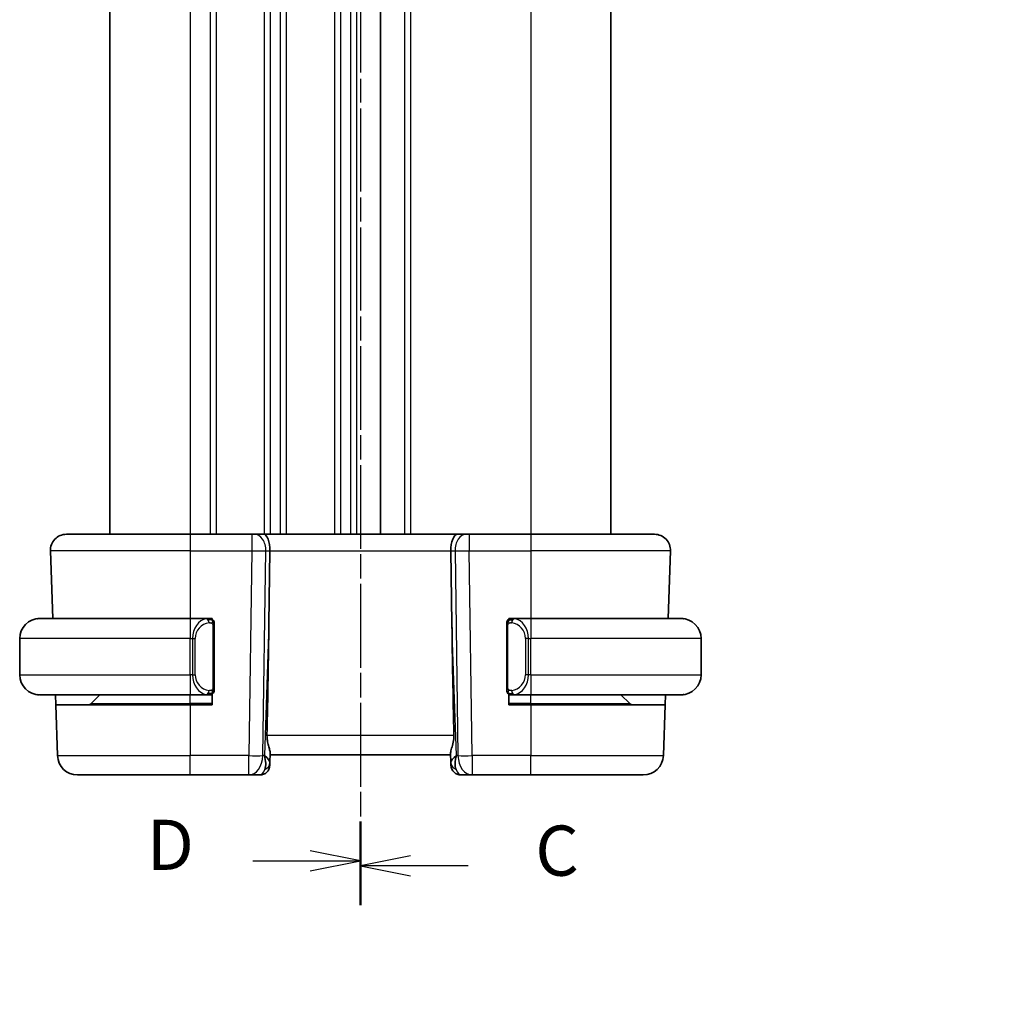
# Model space of a CAD drawing. Units: millimetres. Extents: x 14 to 2010, y 8 to 289.
# Drawn here: x 489 to 538, y 138 to 187 of the extents above; entities that cross this region are included whole.
import ezdxf

# ---------------------------------------------------------------- set-up
doc = ezdxf.new("R2010")
doc.units = ezdxf.units.MM
doc.linetypes.add('CHAIN', pattern=[0.3543, 0.2362, -0.0295, 0.0591, -0.0295])
doc.layers.get('Defpoints').update_dxf_attribs({"lineweight": 25})
for name, color, linetype, lineweight in [('Dimension (ISO)', 7, 'Continuous', 18), ('Section Line (ISO)', 7, 'CHAIN', 25), ('Visible (ISO)', 7, 'Continuous', 35), ('Visible Narrow (ISO)', 7, 'Continuous', 25)]:
    doc.layers.add(name, color=color, linetype=linetype, lineweight=lineweight)
doc.styles.add('Note Text (TK)', font='txt')
doc.dimstyles.new('Default - Method 1b (TK)', dxfattribs={"dimtxt": 2.5, "dimasz": 2.5, "dimexe": 1, "dimexo": 1.5, "dimgap": 1, "dimtad": 1, "dimtoh": 1, "dimrnd": 1e-08, "dimdsep": 46, "dimtxsty": 'Note Text (TK)', "dimcen": 0.09, "dimdle": 5, "dimclrd": 100, "dimclre": 100, "dimclrt": 7, "dimadec": 1, "dimazin": 1, "dimtfac": 1, "dimtmove": 0, "dimatfit": 3, "dimfxl": 1, "dimtolj": 1, "dimlwd": -1, "dimlwe": -1, "dimarcsym": 0})

# ---------------------------------------------------------------- blocks, each defined once
blk = doc.blocks.new('*D22')
at = {"layer": 'Defpoints', "color": 0}
for p in [(551.765, 119.316), (554.317, 115.609)]:
    blk.add_point(p, dxfattribs=at)
at = {"layer": 'Dimension (ISO)', "color": 100}
for p, q in [((503.14, 127.726), (545.976, 127.726)), ((545.976, 127.726), (550.348, 121.375)), ((552.951, 117.462), (553.131, 117.462)), ((553.041, 117.372), (553.041, 117.552))]:
    blk.add_line(p, q, dxfattribs=at)
blk.add_solid([(550.691, 121.611), (550.004, 121.139), (551.765, 119.316)], dxfattribs=at)
at = {"layer": 'Dimension (ISO)', "color": 7, "insert": (503.14, 132.336), "char_height": 2.5, "attachment_point": 4, "style": 'Note Text (TK)'}
blk.add_mtext('\\A1;4-∅4.5 六角穴付ボルト\\P4-M2.5 Countersunk hole', dxfattribs=at)

msp = doc.modelspace()

# ---------------------------------------------------------------- linework, layer by layer
at = {"layer": 'Section Line (ISO)', "linetype": 'CHAIN', "ltscale": 16.725657}
msp.add_line((506.3141, 241.7477), (506.3141, 143.0074), dxfattribs=at)
at = {"layer": 'Section Line (ISO)', "linetype": 'CHAIN', "ltscale": 16.751282}
msp.add_line((506.3141, 241.6505), (506.3141, 142.7559), dxfattribs=at)
at = {"layer": 'Section Line (ISO)', "linetype": 'Continuous', "lineweight": 50}
for p, q in [((506.3141, 146.9333), (506.3141, 143.0074)), ((506.3141, 146.6909), (506.3141, 142.7559))]:
    msp.add_line(p, q, dxfattribs=at)
at = {"layer": 'Section Line (ISO)', "linetype": 'Continuous'}
for p, q in [((506.3141, 144.9704), (503.8141, 145.4704)), ((500.9426, 144.9704), (503.8141, 144.9704)), ((503.8141, 144.9704), (506.3141, 144.9704)), ((503.8141, 144.4704), (506.3141, 144.9704)), ((508.8141, 145.2234), (506.3141, 144.7234)), ((508.8141, 144.7234), (506.3141, 144.7234)), ((506.3141, 144.7234), (508.8141, 144.2234)), ((511.6873, 144.7234), (508.8141, 144.7234))]:
    msp.add_line(p, q, dxfattribs=at)
at = {"layer": 'Visible (ISO)'}
for p, q in [((493.8141, 222.2557), (493.8141, 161.2557)), ((507.3141, 222.2557), (507.3141, 161.2557)), ((507.3149, 222.2557), (507.3149, 161.2557)), ((507.3149, 222.2557), (507.3149, 161.2557)), ((518.8149, 222.2557), (518.8149, 161.2557)), ((491.6425, 161.2557), (497.8141, 161.2557)), ((500.8882, 161.2557), (497.8141, 161.2557)), ((500.8882, 161.2557), (501.0295, 161.2557)), ((501.471, 161.2557), (501.0295, 161.2557)), ((511.1573, 161.2557), (501.471, 161.2557)), ((511.5987, 161.2557), (511.1573, 161.2557)), ((511.5987, 161.2557), (511.7401, 161.2557)), ((514.8141, 161.2557), (511.7401, 161.2557)), ((514.8141, 161.2557), (520.9857, 161.2557)), ((490.843, 160.4278), (490.9608, 157.0557)), ((501.7495, 156.7869), (501.8021, 160.4278)), ((510.8788, 156.7869), (510.8261, 160.4278)), ((521.7852, 160.4278), (521.6674, 157.0557)), ((490.3141, 157.0557), (497.8141, 157.0557)), ((498.7177, 157.0557), (497.8141, 157.0557)), ((498.8141, 157.0557), (498.9141, 157.0557)), ((498.9141, 157.0557), (498.9141, 157.0289)), ((513.7141, 157.0289), (513.7141, 157.0557)), ((513.7141, 157.0557), (513.8141, 157.0557)), ((514.8141, 157.0557), (513.9082, 157.0557)), ((514.8141, 157.0557), (522.3141, 157.0557)), ((499.0141, 153.6299), (499.0141, 156.6815)), ((513.6141, 156.6815), (513.6141, 153.6299)), ((489.3141, 154.2557), (489.3141, 156.0557)), ((523.3141, 154.2557), (523.3141, 156.0557)), ((498.9141, 153.2825), (498.9141, 152.7557)), ((513.7141, 152.7557), (513.7141, 153.2825)), ((497.8141, 153.2557), (490.3141, 153.2557)), ((491.1109, 152.7557), (491.0935, 153.2557)), ((492.8727, 152.8143), (493.3141, 153.2557)), ((497.8141, 153.2557), (498.7201, 153.2557)), ((498.9141, 153.2557), (498.8141, 153.2557)), ((513.8141, 153.2557), (513.7141, 153.2557)), ((513.9106, 153.2557), (514.8141, 153.2557)), ((522.3141, 153.2557), (514.8141, 153.2557)), ((519.7555, 152.8143), (519.3141, 153.2557)), ((521.5347, 153.2557), (521.5173, 152.7557)), ((491.1109, 152.7557), (491.1995, 150.2208)), ((491.1109, 152.7557), (497.8141, 152.7557)), ((498.9141, 152.7557), (497.8141, 152.7557)), ((514.8141, 152.7557), (513.7141, 152.7557)), ((514.8141, 152.7557), (521.5173, 152.7557)), ((521.5173, 152.7557), (521.4288, 150.2208)), ((501.8007, 149.8727), (501.8169, 150.3365)), ((510.8113, 150.3365), (510.8275, 149.8727)), ((501.8007, 149.8727), (501.796, 149.7383)), ((501.8141, 150.2557), (510.8141, 150.2557)), ((510.8322, 149.7383), (510.8275, 149.8727)), ((497.8141, 149.2557), (492.1989, 149.2557)), ((497.8141, 149.2557), (500.7405, 149.2557)), ((500.7405, 149.2557), (501.2963, 149.2557)), ((511.3319, 149.2557), (511.8877, 149.2557)), ((511.8877, 149.2557), (514.8141, 149.2557)), ((520.4294, 149.2557), (514.8141, 149.2557))]:
    msp.add_line(p, q, dxfattribs=at)
for centre, radius, start, end in [((491.6425, 160.4557), 0.8, 90, 182), ((520.9857, 160.4557), 0.8, 358, 90), ((490.3141, 156.0557), 1, 90, 180), ((498.8141, 156.8557), 0.2, 45, 90), ((498.8141, 156.8557), 0.2, 0, 45), ((513.8141, 156.8557), 0.2, 135, 180), ((513.8141, 156.8557), 0.2, 90, 135), ((522.3141, 156.0557), 1, 0, 90), ((490.3141, 154.2557), 1, 180, 270), ((522.3141, 154.2557), 1, 270, 0), ((498.8141, 153.4557), 0.2, 270, 315), ((498.8141, 153.4557), 0.2, 315, 0), ((513.8141, 153.4557), 0.2, 180, 225), ((513.8141, 153.4557), 0.2, 225, 270), ((492.7313, 152.9557), 0.2, 270, 315), ((519.897, 152.9557), 0.2, 225, 270), ((492.1989, 150.2557), 1, 182, 270), ((520.4294, 150.2557), 1, 270, 358), ((501.2963, 149.7557), 0.5, 270, 358), ((511.3319, 149.7557), 0.5, 182, 270)]:
    msp.add_arc(centre, radius, start, end, dxfattribs=at)
for centre, major_axis, ratio, start_param, end_param in [((501.471, 160.4557), (0, 0.8), 0.4142136, 4.6774824, 6.2831853), ((511.1573, 160.4557), (0, 0.8), 0.4142136, 0, 1.6057029), ((499.8343, 122.2163), (1.7085, 48.8902), 0.0204415, 5.3482026, 5.4985016), ((512.7939, 122.2163), (-1.7085, 48.8902), 0.0204415, 0.7846837, 0.9349827), ((500.8135, 150.2557), (0.9796, -0.4183), 0.2945397, 0.1132898, 0.8981833), ((500.8135, 150.2557), (0.5516, -0.9478), 0.5778316, 0.4266008, 1.2114944), ((511.8147, 150.2557), (0.9796, 0.4183), 0.2945397, 2.2434093, 3.0283029), ((511.8147, 150.2557), (-0.5516, -0.9478), 0.5778316, 5.0716909, 5.8565845)]:
    msp.add_ellipse(centre, major_axis=major_axis, ratio=ratio, start_param=start_param, end_param=end_param, dxfattribs=at)
for points, knots in [([(490.3141, 157.0557), (490.3128, 157.0557), (490.3106, 157.0557), (490.3078, 157.0557), (490.3017, 157.0556), (490.2925, 157.0555), (490.2818, 157.0552), (490.2739, 157.0549), (490.2651, 157.0545), (490.2561, 157.054), (490.2476, 157.0535), (490.239, 157.0529), (490.2308, 157.0522), (490.2219, 157.0515), (490.2133, 157.0506), (490.2059, 157.0498), (490.1937, 157.0485), (490.1845, 157.0473), (490.1812, 157.0468)], [0.00000014, 0.00000014, 0.00000014, 0.00000014, 0.09424462, 0.09424462, 0.09424462, 0.29608497, 0.29608497, 0.29608497, 0.44613462, 0.44613462, 0.44613462, 0.58843853, 0.58843853, 0.58843853, 0.74422937, 0.74422937, 0.74422937, 1, 1, 1, 1]), ([(498.7467, 157.0557), (498.7413, 157.0557), (498.7364, 157.0557), (498.732, 157.0557), (498.727, 157.0557), (498.7227, 157.0557), (498.7201, 157.0557)], [0.74172688, 0.74172688, 0.74172688, 0.74172688, 0.86054632, 0.86054632, 0.86054632, 1, 1, 1, 1]), ([(498.8141, 157.0557), (498.8137, 157.0557), (498.813, 157.0557), (498.8099, 157.0557), (498.8078, 157.0557), (498.8052, 157.0557), (498.8019, 157.0557), (498.799, 157.0557), (498.7956, 157.0557), (498.7917, 157.0557), (498.7879, 157.0557), (498.7835, 157.0557), (498.7787, 157.0557), (498.7738, 157.0557), (498.7685, 157.0557), (498.7633, 157.0557), (498.7576, 157.0557), (498.752, 157.0557), (498.7467, 157.0557)], [0, 0, 0, 0, 0.19035453, 0.19035453, 0.19035453, 0.31386322, 0.31386322, 0.31386322, 0.42140608, 0.42140608, 0.42140608, 0.52396797, 0.52396797, 0.52396797, 0.62813475, 0.62813475, 0.62813475, 0.74172688, 0.74172688, 0.74172688, 0.74172688]), ([(499.0141, 156.8094), (499.0141, 156.8153), (499.0141, 156.8207), (499.0141, 156.8257), (499.0141, 156.8306), (499.0141, 156.8349), (499.0141, 156.8386), (499.0141, 156.8423), (499.0141, 156.8454), (499.0141, 156.8478), (499.0141, 156.8502), (499.0141, 156.8519), (499.0141, 156.8531), (499.0141, 156.8534), (499.0141, 156.8536), (499.0141, 156.8538), (499.0141, 156.8546), (499.0141, 156.8551), (499.0141, 156.8554), (499.0141, 156.8557), (499.0141, 156.8557), (499.0141, 156.8557)], [0.5, 0.5, 0.5, 0.5, 0.58502424, 0.58502424, 0.58502424, 0.66947181, 0.66947181, 0.66947181, 0.75324782, 0.75324782, 0.75324782, 0.83626522, 0.83626522, 0.83626522, 0.85443497, 0.85443497, 0.85443497, 0.91835525, 0.91835525, 0.91835525, 1, 1, 1, 1]), ([(499.0141, 156.6815), (499.0141, 156.6872), (499.0141, 156.6931), (499.0141, 156.6991), (499.0141, 156.7051), (499.0141, 156.7113), (499.0141, 156.7177), (499.0141, 156.724), (499.0141, 156.7305), (499.0141, 156.7371), (499.0141, 156.7436), (499.0141, 156.7502), (499.0141, 156.7567), (499.0141, 156.7632), (499.0141, 156.7696), (499.0141, 156.7757), (499.0141, 156.7819), (499.0141, 156.7878), (499.0141, 156.7933), (499.0141, 156.7991), (499.0141, 156.8044), (499.0141, 156.8094)], [0, 0, 0, 0, 0.07187067, 0.07187067, 0.07187067, 0.14250295, 0.14250295, 0.14250295, 0.21256871, 0.21256871, 0.21256871, 0.28268769, 0.28268769, 0.28268769, 0.35348445, 0.35348445, 0.35348445, 0.42564648, 0.42564648, 0.42564648, 0.5, 0.5, 0.5, 0.5]), ([(513.6141, 156.8557), (513.6141, 156.8557), (513.6141, 156.8557), (513.6141, 156.8551), (513.6141, 156.8545), (513.6141, 156.8533), (513.6141, 156.8513), (513.6141, 156.8492), (513.6141, 156.8464), (513.6141, 156.8427), (513.6141, 156.8389), (513.6141, 156.8342), (513.6141, 156.8288), (513.6141, 156.8232), (513.6141, 156.8167), (513.6141, 156.8098)], [0, 0, 0, 0, 0.10026775, 0.10026775, 0.10026775, 0.19847065, 0.19847065, 0.19847065, 0.29651622, 0.29651622, 0.29651622, 0.39628078, 0.39628078, 0.39628078, 0.5, 0.5, 0.5, 0.5]), ([(513.6141, 156.8098), (513.6141, 156.7979), (513.6141, 156.784), (513.6141, 156.7693), (513.6141, 156.7548), (513.6141, 156.7397), (513.6141, 156.7246), (513.6141, 156.7228), (513.6141, 156.721), (513.6141, 156.7192), (513.6141, 156.7062), (513.6141, 156.6934), (513.6141, 156.6815)], [0.5, 0.5, 0.5, 0.5, 0.6699894, 0.6699894, 0.6699894, 0.83656608, 0.83656608, 0.83656608, 0.85622576, 0.85622576, 0.85622576, 1, 1, 1, 1]), ([(513.8815, 157.0557), (513.8753, 157.0557), (513.8685, 157.0557), (513.8617, 157.0557), (513.8555, 157.0557), (513.8493, 157.0557), (513.844, 157.0557), (513.8386, 157.0557), (513.834, 157.0557), (513.8302, 157.0557), (513.8259, 157.0557), (513.8225, 157.0557), (513.8198, 157.0557), (513.8156, 157.0557), (513.8147, 157.0557), (513.8141, 157.0557)], [0.25827312, 0.25827312, 0.25827312, 0.25827312, 0.39314391, 0.39314391, 0.39314391, 0.51690147, 0.51690147, 0.51690147, 0.64201572, 0.64201572, 0.64201572, 0.78266988, 0.78266988, 0.78266988, 1, 1, 1, 1]), ([(513.9082, 157.0557), (513.9067, 157.0557), (513.9047, 157.0557), (513.9023, 157.0557), (513.8969, 157.0557), (513.8897, 157.0557), (513.8815, 157.0557)], [0.00000016, 0.00000016, 0.00000016, 0.00000016, 0.07789573, 0.07789573, 0.07789573, 0.25827312, 0.25827312, 0.25827312, 0.25827312]), ([(522.447, 157.0468), (522.4429, 157.0474), (522.4294, 157.0492), (522.4124, 157.0509), (522.4016, 157.0519), (522.3894, 157.0529), (522.3772, 157.0537), (522.3646, 157.0545), (522.3519, 157.0551), (522.3412, 157.0553), (522.3412, 157.0553), (522.3412, 157.0553), (522.3412, 157.0553)], [0, 0, 0, 0, 0.32158276, 0.32158276, 0.32158276, 0.52551233, 0.52551233, 0.52551233, 0.73736223, 0.73736223, 0.73736223, 0.73790887, 0.73790887, 0.73790887, 0.73790887]), ([(499.0141, 153.5016), (499.0141, 153.5135), (499.0141, 153.5274), (499.0141, 153.5422), (499.0141, 153.5566), (499.0141, 153.5717), (499.0141, 153.5868), (499.0141, 153.5886), (499.0141, 153.5904), (499.0141, 153.5922), (499.0141, 153.6052), (499.0141, 153.618), (499.0141, 153.6299)], [0.5, 0.5, 0.5, 0.5, 0.6699894, 0.6699894, 0.6699894, 0.83656608, 0.83656608, 0.83656608, 0.85622576, 0.85622576, 0.85622576, 1, 1, 1, 1]), ([(499.0141, 153.4557), (499.0141, 153.4557), (499.0141, 153.4557), (499.0141, 153.4563), (499.0141, 153.4569), (499.0141, 153.4581), (499.0141, 153.4601), (499.0141, 153.4622), (499.0141, 153.465), (499.0141, 153.4687), (499.0141, 153.4725), (499.0141, 153.4772), (499.0141, 153.4826), (499.0141, 153.4883), (499.0141, 153.4947), (499.0141, 153.5016)], [0, 0, 0, 0, 0.10026775, 0.10026775, 0.10026775, 0.19847065, 0.19847065, 0.19847065, 0.29651622, 0.29651622, 0.29651622, 0.39628078, 0.39628078, 0.39628078, 0.5, 0.5, 0.5, 0.5]), ([(513.6141, 153.6299), (513.6141, 153.6242), (513.6141, 153.6183), (513.6141, 153.6123), (513.6141, 153.6063), (513.6141, 153.6001), (513.6141, 153.5937), (513.6141, 153.5874), (513.6141, 153.5809), (513.6141, 153.5743), (513.6141, 153.5678), (513.6141, 153.5612), (513.6141, 153.5547), (513.6141, 153.5482), (513.6141, 153.5418), (513.6141, 153.5357), (513.6141, 153.5295), (513.6141, 153.5236), (513.6141, 153.5181), (513.6141, 153.5123), (513.6141, 153.507), (513.6141, 153.502)], [0, 0, 0, 0, 0.07187067, 0.07187067, 0.07187067, 0.14250295, 0.14250295, 0.14250295, 0.21256871, 0.21256871, 0.21256871, 0.28268769, 0.28268769, 0.28268769, 0.35348445, 0.35348445, 0.35348445, 0.42564648, 0.42564648, 0.42564648, 0.5, 0.5, 0.5, 0.5]), ([(513.6141, 153.502), (513.6141, 153.4961), (513.6141, 153.4907), (513.6141, 153.4857), (513.6141, 153.4809), (513.6141, 153.4765), (513.6141, 153.4728), (513.6141, 153.4691), (513.6141, 153.466), (513.6141, 153.4636), (513.6141, 153.4612), (513.6141, 153.4595), (513.6141, 153.4583), (513.6141, 153.458), (513.6141, 153.4578), (513.6141, 153.4576), (513.6141, 153.4568), (513.6141, 153.4563), (513.6141, 153.456), (513.6141, 153.4557), (513.6141, 153.4557), (513.6141, 153.4557)], [0.5, 0.5, 0.5, 0.5, 0.58502424, 0.58502424, 0.58502424, 0.66947181, 0.66947181, 0.66947181, 0.75324782, 0.75324782, 0.75324782, 0.83626522, 0.83626522, 0.83626522, 0.85443497, 0.85443497, 0.85443497, 0.91835525, 0.91835525, 0.91835525, 1, 1, 1, 1]), ([(490.1812, 153.2646), (490.1854, 153.264), (490.1988, 153.2622), (490.2158, 153.2605), (490.2266, 153.2595), (490.2388, 153.2585), (490.251, 153.2577), (490.2637, 153.2569), (490.2763, 153.2563), (490.287, 153.2561), (490.287, 153.2561), (490.287, 153.2561), (490.2871, 153.2561)], [0, 0, 0, 0, 0.32158276, 0.32158276, 0.32158276, 0.52551233, 0.52551233, 0.52551233, 0.73736223, 0.73736223, 0.73736223, 0.73790887, 0.73790887, 0.73790887, 0.73790887]), ([(498.7201, 153.2557), (498.7216, 153.2557), (498.7236, 153.2557), (498.7259, 153.2557), (498.7314, 153.2557), (498.7385, 153.2557), (498.7467, 153.2557)], [0.00000016, 0.00000016, 0.00000016, 0.00000016, 0.07789573, 0.07789573, 0.07789573, 0.25827312, 0.25827312, 0.25827312, 0.25827312]), ([(498.7467, 153.2557), (498.7529, 153.2557), (498.7597, 153.2557), (498.7665, 153.2557), (498.7727, 153.2557), (498.7789, 153.2557), (498.7842, 153.2557), (498.7897, 153.2557), (498.7942, 153.2557), (498.7981, 153.2557), (498.8024, 153.2557), (498.8057, 153.2557), (498.8084, 153.2557), (498.8126, 153.2557), (498.8135, 153.2557), (498.8141, 153.2557)], [0.25827312, 0.25827312, 0.25827312, 0.25827312, 0.39314391, 0.39314391, 0.39314391, 0.51690147, 0.51690147, 0.51690147, 0.64201572, 0.64201572, 0.64201572, 0.78266988, 0.78266988, 0.78266988, 1, 1, 1, 1]), ([(513.8141, 153.2557), (513.8145, 153.2557), (513.8152, 153.2557), (513.8184, 153.2557), (513.8204, 153.2557), (513.8231, 153.2557), (513.8264, 153.2557), (513.8292, 153.2557), (513.8326, 153.2557), (513.8366, 153.2557), (513.8404, 153.2557), (513.8447, 153.2557), (513.8495, 153.2557), (513.8544, 153.2557), (513.8597, 153.2557), (513.8649, 153.2557), (513.8707, 153.2557), (513.8763, 153.2557), (513.8815, 153.2557)], [0, 0, 0, 0, 0.19035453, 0.19035453, 0.19035453, 0.31386322, 0.31386322, 0.31386322, 0.42140608, 0.42140608, 0.42140608, 0.52396797, 0.52396797, 0.52396797, 0.62813475, 0.62813475, 0.62813475, 0.74172688, 0.74172688, 0.74172688, 0.74172688]), ([(513.8815, 153.2557), (513.8869, 153.2557), (513.8918, 153.2557), (513.8962, 153.2557), (513.9013, 153.2557), (513.9055, 153.2557), (513.9082, 153.2557)], [0.74172688, 0.74172688, 0.74172688, 0.74172688, 0.86054632, 0.86054632, 0.86054632, 1, 1, 1, 1]), ([(522.3141, 153.2557), (522.3154, 153.2557), (522.3176, 153.2557), (522.3205, 153.2557), (522.3266, 153.2558), (522.3357, 153.2559), (522.3464, 153.2562), (522.3543, 153.2565), (522.3632, 153.2569), (522.3721, 153.2574), (522.3806, 153.2579), (522.3892, 153.2585), (522.3974, 153.2592), (522.4064, 153.2599), (522.4149, 153.2608), (522.4223, 153.2616), (522.4345, 153.2629), (522.4437, 153.2641), (522.447, 153.2646)], [0.00000014, 0.00000014, 0.00000014, 0.00000014, 0.09424462, 0.09424462, 0.09424462, 0.29608497, 0.29608497, 0.29608497, 0.44613462, 0.44613462, 0.44613462, 0.58843853, 0.58843853, 0.58843853, 0.74422937, 0.74422937, 0.74422937, 1, 1, 1, 1]), ([(501.8169, 150.3365), (501.8171, 150.343), (501.8171, 150.3497), (501.8146, 150.3956), (501.8028, 150.4486), (501.768, 150.5745), (501.7456, 150.6475), (501.7057, 150.7933), (501.6848, 150.8786), (501.6579, 151.0515), (501.6515, 151.1386), (501.653, 151.2208)], [-0.37663004, -0.37663004, -0.37663004, -0.37663004, -0.37183935, -0.37183935, -0.34515915, -0.34515915, -0.31847895, -0.31847895, -0.29202411, -0.29202411, -0.26760318, -0.26760318, -0.26760318, -0.26760318]), ([(510.8113, 150.3365), (510.811, 150.3465), (510.8114, 150.357), (510.8173, 150.4209), (510.8402, 150.504), (510.8891, 150.6718), (510.9203, 150.7757), (510.9647, 150.9954), (510.9772, 151.1105), (510.9752, 151.2208)], [0.41759708, 0.41759708, 0.41759708, 0.41759708, 0.42488566, 0.42488566, 0.45917691, 0.45917691, 0.49414897, 0.49414897, 0.52708201, 0.52708201, 0.52708201, 0.52708201])]:
    msp.add_open_spline(points, degree=3, knots=knots, dxfattribs=at)
at = {"layer": 'Visible Narrow (ISO)'}
for p, q in [((497.8141, 222.2557), (497.8141, 161.2557)), ((498.8141, 222.2557), (498.8141, 161.2557)), ((499.1141, 222.2557), (499.1141, 161.2557)), ((501.5141, 222.2557), (501.5141, 161.2557)), ((501.8141, 222.2557), (501.8141, 161.2557)), ((502.3141, 222.2557), (502.3141, 161.2557)), ((502.6141, 222.2557), (502.6141, 161.2557)), ((505.0141, 222.2557), (505.0141, 161.2557)), ((505.3141, 222.2557), (505.3141, 161.2557)), ((505.8141, 222.2557), (505.8141, 161.2557)), ((506.1141, 222.2557), (506.1141, 161.2557)), ((508.5149, 222.2557), (508.5149, 161.2557)), ((508.8149, 222.2557), (508.8149, 161.2557)), ((514.8149, 222.2557), (514.8149, 161.2557)), ((497.8141, 161.2557), (497.8141, 160.4278)), ((500.8882, 161.2557), (500.8882, 160.4278)), ((511.7401, 161.2557), (511.7401, 160.4278)), ((514.8141, 161.2557), (514.8141, 160.4278)), ((497.8141, 160.4278), (490.843, 160.4278)), ((497.8141, 160.4278), (500.8882, 160.4278)), ((497.8141, 160.4278), (497.8141, 157.0557)), ((500.8882, 160.4278), (500.7405, 150.2208)), ((501.4472, 150.2208), (501.5949, 160.4278)), ((501.5949, 160.4278), (501.8021, 160.4278)), ((501.8021, 160.4278), (510.8261, 160.4278)), ((510.8261, 160.4278), (511.0334, 160.4278)), ((511.0334, 160.4278), (511.181, 150.2208)), ((511.7401, 160.4278), (514.8141, 160.4278)), ((511.8877, 150.2208), (511.7401, 160.4278)), ((521.7852, 160.4278), (514.8141, 160.4278)), ((514.8141, 160.4278), (514.8141, 157.0557)), ((497.8141, 157.0557), (497.8141, 156.0557)), ((501.7495, 156.7869), (501.5202, 150.2208)), ((511.108, 150.2208), (510.8788, 156.7869)), ((514.8141, 157.0557), (514.8141, 156.0557)), ((498.9555, 156.6815), (498.9989, 156.6815)), ((498.9555, 156.6815), (498.9555, 153.6299)), ((498.9989, 156.6815), (499.0141, 156.6815)), ((513.6141, 156.6815), (513.6293, 156.6815)), ((513.6293, 156.6815), (513.6727, 156.6815)), ((513.6727, 153.6299), (513.6727, 156.6815)), ((497.8141, 156.0557), (489.3141, 156.0557)), ((497.8141, 156.0557), (497.9313, 156.0557)), ((497.8141, 154.2557), (497.8141, 156.0557)), ((497.9313, 156.0557), (498.0727, 156.0557)), ((497.9313, 156.0557), (497.9313, 154.2557)), ((498.0727, 154.2557), (498.0727, 156.0557)), ((514.697, 156.0557), (514.5555, 156.0557)), ((514.5555, 156.0557), (514.5555, 154.2557)), ((514.697, 154.2557), (514.697, 156.0557)), ((514.697, 156.0557), (514.8141, 156.0557)), ((514.8141, 154.2557), (514.8141, 156.0557)), ((523.3141, 156.0557), (514.8141, 156.0557)), ((489.3141, 154.2557), (497.8141, 154.2557)), ((497.9313, 154.2557), (497.8141, 154.2557)), ((497.8141, 154.2557), (497.8141, 153.2557)), ((497.9313, 154.2557), (498.0727, 154.2557)), ((514.697, 154.2557), (514.5555, 154.2557)), ((514.8141, 154.2557), (514.697, 154.2557)), ((514.8141, 154.2557), (514.8141, 153.2557)), ((514.8141, 154.2557), (523.3141, 154.2557)), ((498.9989, 153.6299), (498.9555, 153.6299)), ((499.0141, 153.6299), (498.9989, 153.6299)), ((513.6293, 153.6299), (513.6141, 153.6299)), ((513.6727, 153.6299), (513.6293, 153.6299)), ((492.8727, 152.8143), (497.8141, 152.8143)), ((497.8141, 152.8143), (497.8141, 153.2557)), ((498.9141, 152.8143), (497.8141, 152.8143)), ((497.8141, 152.8143), (497.8141, 152.7557)), ((514.8141, 152.8143), (513.7141, 152.8143)), ((514.8141, 152.8143), (514.8141, 153.2557)), ((514.8141, 152.8143), (514.8141, 152.7557)), ((514.8141, 152.8143), (519.7555, 152.8143)), ((497.8141, 152.7557), (497.8141, 150.2208)), ((514.8141, 152.7557), (514.8141, 150.2208)), ((510.9752, 151.2208), (501.653, 151.2208)), ((491.1995, 150.2208), (497.8141, 150.2208)), ((497.8141, 149.2557), (497.8141, 150.2208)), ((500.7405, 150.2208), (497.8141, 150.2208)), ((500.7405, 149.2557), (500.7405, 150.2208)), ((501.5202, 150.2208), (501.4472, 150.2208)), ((511.181, 150.2208), (511.108, 150.2208)), ((514.8141, 150.2208), (511.8877, 150.2208)), ((511.8877, 150.2208), (511.8877, 149.2557)), ((514.8141, 149.2557), (514.8141, 150.2208)), ((514.8141, 150.2208), (521.4288, 150.2208))]:
    msp.add_line(p, q, dxfattribs=at)
for centre, start, end in [((498.8727, 156.0557), 97.63538, 180), ((513.7555, 156.0557), 0, 82.36462), ((498.8727, 154.2557), 180, 262.36462), ((513.7555, 154.2557), 277.63538, 0)]:
    msp.add_arc(centre, 0.8, start, end, dxfattribs=at)
for centre, major_axis, ratio, start_param, end_param in [((501.0295, 160.4557), (0, 0.8), 0.7071068, 4.6774824, 6.2831853), ((511.5987, 160.4557), (0, 0.8), 0.7071068, 0, 1.6057029), ((500.8881, 160.4557), (0.9999, -0.0116), 0.0279164, 4.7128129, 5.4977064), ((511.7402, 160.4557), (0.9999, 0.0116), 0.0279164, 3.9270715, 4.711965), ((498.7313, 156.0557), (0, -1), 0.8, 3.2748552, 4.712389), ((498.625, 156.8486), (-0.0266, 0.1982), 0.7039511, 5.3566507, 6.0950034), ((498.625, 156.8486), (-0.0266, 0.1982), 0.7039511, 4.618298, 5.3566507), ((514.0033, 156.8486), (-0.0266, -0.1982), 0.7039511, 4.0681273, 4.8064799), ((514.0033, 156.8486), (0.0266, 0.1982), 0.7039511, 0.1881819, 0.9265346), ((513.897, 156.0557), (0, 1), 0.8, 4.712389, 6.1499228), ((498.7313, 154.2557), (0, -1), 0.8, 4.712389, 6.1499228), ((513.897, 154.2557), (0, 1), 0.8, 3.2748552, 4.712389), ((498.625, 153.4628), (-0.0266, -0.1982), 0.7039511, 0.1881819, 0.9265346), ((498.625, 153.4628), (0.0266, 0.1982), 0.7039511, 4.0681273, 4.8064799), ((514.0033, 153.4628), (0.0266, -0.1982), 0.7039511, 4.618298, 5.3566507), ((514.0033, 153.4628), (0.0266, -0.1982), 0.7039511, 5.3566507, 6.0950034), ((500.7405, 150.2557), (-0.9999, 0.0145), 0.0348959, 1.5713011, 2.3561946), ((500.7405, 150.2557), (0, -1), 0.7071068, 0, 1.5358897), ((501.301, 149.8902), (0.4997, -0.0174), 0.8284489, 5.2449304, 6.2831853), ((511.3272, 149.8902), (-0.4997, -0.0174), 0.8284489, 0, 1.0382549), ((511.8877, 150.2557), (-0.9999, -0.0145), 0.0348959, 0.785398, 1.5702916), ((511.8877, 150.2557), (0, -1), 0.7071068, 4.7472956, 6.2831853), ((501.3138, 150.2557), (-0.02, -1), 0.3534303, 0.0070521, 0.7580483), ((501.2963, 149.7557), (0.4997, -0.0174), 0.0308459, 5.9314607, 5.9384089), ((511.3319, 149.7557), (-0.4997, -0.0174), 0.0308459, 0.3447764, 0.3517246), ((511.3144, 150.2557), (-0.02, 1), 0.3534303, 2.3835443, 3.1345405)]:
    msp.add_ellipse(centre, major_axis=major_axis, ratio=ratio, start_param=start_param, end_param=end_param, dxfattribs=at)
for points, knots in [([(498.7201, 157.0557), (498.7193, 157.0557), (498.7179, 157.0557), (498.7161, 157.0557), (498.7121, 157.0556), (498.706, 157.0555), (498.6986, 157.0552), (498.6932, 157.0549), (498.6872, 157.0545), (498.6809, 157.054), (498.6749, 157.0535), (498.6687, 157.0529), (498.6626, 157.0522), (498.656, 157.0515), (498.6496, 157.0506), (498.6439, 157.0498), (498.6347, 157.0485), (498.6276, 157.0473), (498.625, 157.0468)], [0.00000014, 0.00000014, 0.00000014, 0.00000014, 0.09424462, 0.09424462, 0.09424462, 0.29608497, 0.29608497, 0.29608497, 0.44613462, 0.44613462, 0.44613462, 0.58843853, 0.58843853, 0.58843853, 0.74422937, 0.74422937, 0.74422937, 1, 1, 1, 1]), ([(498.7664, 156.8486), (498.772, 156.8494), (498.7777, 156.8501), (498.7837, 156.8506), (498.7896, 156.8512), (498.7959, 156.8514), (498.8024, 156.8514), (498.809, 156.8513), (498.8158, 156.8509), (498.8228, 156.8501), (498.8298, 156.8493), (498.8369, 156.8481), (498.844, 156.8465), (498.851, 156.8448), (498.858, 156.8428), (498.8647, 156.8403), (498.8715, 156.8378), (498.8779, 156.8348), (498.8841, 156.8314), (498.8904, 156.828), (498.8963, 156.8241), (498.902, 156.8198)], [0, 0, 0, 0, 0.071275, 0.071275, 0.071275, 0.14246065, 0.14246065, 0.14246065, 0.21364074, 0.21364074, 0.21364074, 0.28489899, 0.28489899, 0.28489899, 0.35632005, 0.35632005, 0.35632005, 0.42799051, 0.42799051, 0.42799051, 0.5, 0.5, 0.5, 0.5]), ([(498.902, 156.8198), (498.9076, 156.8155), (498.913, 156.8106), (498.918, 156.8053), (498.923, 156.8001), (498.9276, 156.7944), (498.9317, 156.7883), (498.9357, 156.7823), (498.9393, 156.776), (498.9423, 156.7694), (498.9453, 156.7628), (498.9477, 156.756), (498.9495, 156.7492), (498.9512, 156.7429), (498.9524, 156.7366), (498.9533, 156.73), (498.9544, 156.7222), (498.955, 156.7135), (498.9553, 156.705), (498.9556, 156.6972), (498.9555, 156.6895), (498.9555, 156.6815)], [0.5, 0.5, 0.5, 0.5, 0.57172447, 0.57172447, 0.57172447, 0.6426242, 0.6426242, 0.6426242, 0.71336021, 0.71336021, 0.71336021, 0.78457822, 0.78457822, 0.78457822, 0.85049403, 0.85049403, 0.85049403, 0.92879556, 0.92879556, 0.92879556, 1, 1, 1, 1]), ([(513.6727, 156.6815), (513.6727, 156.6995), (513.6728, 156.7182), (513.6757, 156.7355), (513.6785, 156.7526), (513.6841, 156.7684), (513.6924, 156.7824), (513.7013, 156.7974), (513.7132, 156.8102), (513.7258, 156.8198)], [0, 0, 0, 0, 0.16464555, 0.16464555, 0.16464555, 0.3268563, 0.3268563, 0.3268563, 0.5, 0.5, 0.5, 0.5]), ([(513.7258, 156.8198), (513.7337, 156.8258), (513.7424, 156.8311), (513.7517, 156.8355), (513.7608, 156.8397), (513.7705, 156.8432), (513.7807, 156.8458), (513.7902, 156.8483), (513.7998, 156.8499), (513.8092, 156.8507), (513.8187, 156.8516), (513.8279, 156.8516), (513.8367, 156.8511), (513.8455, 156.8507), (513.8539, 156.8497), (513.8618, 156.8486)], [0.5, 0.5, 0.5, 0.5, 0.60524772, 0.60524772, 0.60524772, 0.707891, 0.707891, 0.707891, 0.80414857, 0.80414857, 0.80414857, 0.90207429, 0.90207429, 0.90207429, 1, 1, 1, 1]), ([(514.0033, 157.0468), (514, 157.0474), (513.9895, 157.0492), (513.9768, 157.0509), (513.9687, 157.0519), (513.9596, 157.0529), (513.9509, 157.0537), (513.9419, 157.0545), (513.9333, 157.0551), (513.926, 157.0553), (513.9171, 157.0557), (513.9104, 157.0557), (513.9082, 157.0557)], [0, 0, 0, 0, 0.3215828, 0.3215828, 0.3215828, 0.5255123, 0.5255123, 0.5255123, 0.7373622, 0.7373622, 0.7373622, 1, 1, 1, 1]), ([(498.9024, 153.4916), (498.8945, 153.4856), (498.8858, 153.4803), (498.8765, 153.476), (498.8674, 153.4717), (498.8577, 153.4682), (498.8476, 153.4656), (498.838, 153.4631), (498.8284, 153.4615), (498.8191, 153.4607), (498.8095, 153.4598), (498.8003, 153.4598), (498.7915, 153.4603), (498.7827, 153.4607), (498.7743, 153.4617), (498.7664, 153.4628)], [0.5, 0.5, 0.5, 0.5, 0.60524772, 0.60524772, 0.60524772, 0.707891, 0.707891, 0.707891, 0.80414857, 0.80414857, 0.80414857, 0.90207429, 0.90207429, 0.90207429, 1, 1, 1, 1]), ([(498.9555, 153.6299), (498.9555, 153.6119), (498.9554, 153.5932), (498.9526, 153.5759), (498.9497, 153.5588), (498.9441, 153.543), (498.9358, 153.529), (498.9269, 153.514), (498.915, 153.5012), (498.9024, 153.4916)], [0, 0, 0, 0, 0.16464555, 0.16464555, 0.16464555, 0.3268563, 0.3268563, 0.3268563, 0.5, 0.5, 0.5, 0.5]), ([(513.7263, 153.4916), (513.7206, 153.4959), (513.7153, 153.5008), (513.7102, 153.5061), (513.7053, 153.5113), (513.7007, 153.517), (513.6966, 153.5231), (513.6925, 153.5291), (513.6889, 153.5354), (513.6859, 153.542), (513.6829, 153.5486), (513.6805, 153.5554), (513.6787, 153.5622), (513.677, 153.5685), (513.6758, 153.5748), (513.6749, 153.5814), (513.6739, 153.5892), (513.6732, 153.5979), (513.6729, 153.6065), (513.6727, 153.6143), (513.6727, 153.622), (513.6727, 153.6299)], [0.5, 0.5, 0.5, 0.5, 0.57172447, 0.57172447, 0.57172447, 0.6426242, 0.6426242, 0.6426242, 0.71336021, 0.71336021, 0.71336021, 0.78457822, 0.78457822, 0.78457822, 0.85049403, 0.85049403, 0.85049403, 0.92879556, 0.92879556, 0.92879556, 1, 1, 1, 1]), ([(513.8618, 153.4628), (513.8562, 153.462), (513.8505, 153.4613), (513.8446, 153.4608), (513.8386, 153.4603), (513.8324, 153.46), (513.8258, 153.46), (513.8192, 153.4601), (513.8124, 153.4605), (513.8054, 153.4613), (513.7984, 153.4621), (513.7913, 153.4633), (513.7843, 153.4649), (513.7772, 153.4666), (513.7702, 153.4686), (513.7635, 153.4711), (513.7568, 153.4736), (513.7503, 153.4766), (513.7441, 153.48), (513.7379, 153.4834), (513.7319, 153.4873), (513.7263, 153.4916)], [0, 0, 0, 0, 0.071275, 0.071275, 0.071275, 0.14246065, 0.14246065, 0.14246065, 0.21364074, 0.21364074, 0.21364074, 0.28489899, 0.28489899, 0.28489899, 0.35632005, 0.35632005, 0.35632005, 0.42799051, 0.42799051, 0.42799051, 0.5, 0.5, 0.5, 0.5]), ([(498.625, 153.2646), (498.6283, 153.264), (498.6387, 153.2622), (498.6515, 153.2605), (498.6595, 153.2595), (498.6686, 153.2585), (498.6773, 153.2577), (498.6864, 153.2569), (498.695, 153.2563), (498.7022, 153.2561), (498.7111, 153.2557), (498.7178, 153.2557), (498.7201, 153.2557)], [0, 0, 0, 0, 0.3215828, 0.3215828, 0.3215828, 0.5255123, 0.5255123, 0.5255123, 0.7373622, 0.7373622, 0.7373622, 1, 1, 1, 1]), ([(513.9082, 153.2557), (513.909, 153.2557), (513.9103, 153.2557), (513.9122, 153.2557), (513.9161, 153.2558), (513.9223, 153.2559), (513.9296, 153.2562), (513.935, 153.2565), (513.941, 153.2569), (513.9473, 153.2574), (513.9533, 153.2579), (513.9595, 153.2585), (513.9656, 153.2592), (513.9722, 153.2599), (513.9787, 153.2608), (513.9843, 153.2616), (513.9935, 153.2629), (514.0006, 153.2641), (514.0033, 153.2646)], [0.00000014, 0.00000014, 0.00000014, 0.00000014, 0.09424462, 0.09424462, 0.09424462, 0.29608497, 0.29608497, 0.29608497, 0.44613462, 0.44613462, 0.44613462, 0.58843853, 0.58843853, 0.58843853, 0.74422937, 0.74422937, 0.74422937, 1, 1, 1, 1])]:
    msp.add_open_spline(points, degree=3, knots=knots, dxfattribs=at)
for points in [[(498.9397, 156.9579), (498.9338, 156.9617), (498.9212, 156.9688), (498.8992, 156.978), (498.8722, 156.985), (498.839, 156.9901), (498.7992, 156.9921), (498.7577, 156.9894), (498.7335, 156.985), (498.7206, 156.9826)], [(498.9397, 156.9579), (498.9271, 156.9755), (498.8991, 157.005), (498.8273, 157.0435), (498.7715, 157.0557), (498.7467, 157.0557)], [(498.9397, 156.9579), (498.9385, 156.9492), (498.9358, 156.93), (498.9247, 156.8796), (498.9109, 156.8386), (498.902, 156.8198)], [(498.9397, 156.9579), (498.9403, 156.9622), (498.9414, 156.9701), (498.9433, 156.9801), (498.9456, 156.9885), (498.9486, 156.9947), (498.9528, 156.9975), (498.9544, 156.9973), (498.9555, 156.9971)], [(498.9397, 156.9579), (498.9451, 156.9503), (498.9551, 156.9341), (498.9684, 156.9055), (498.98, 156.8709), (498.9896, 156.8283), (498.9964, 156.7779), (498.9992, 156.7268), (498.9989, 156.6972), (498.9989, 156.6815)], [(498.9397, 156.9579), (498.9535, 156.9488), (498.977, 156.9282), (499.0063, 156.8733), (499.0141, 156.8289), (499.0141, 156.8094)], [(513.6884, 156.958), (513.6745, 156.9489), (513.6511, 156.9284), (513.6219, 156.8737), (513.6141, 156.8293), (513.6141, 156.8098)], [(513.6884, 156.958), (513.6757, 156.9403), (513.6547, 156.901), (513.6306, 156.7978), (513.6293, 156.7181), (513.6293, 156.6815)], [(513.6884, 156.958), (513.6877, 156.9632), (513.6864, 156.9725), (513.684, 156.9838), (513.681, 156.9926), (513.6765, 156.9976), (513.6742, 156.9973), (513.6727, 156.9971)], [(513.6884, 156.958), (513.701, 156.9757), (513.7293, 157.0051), (513.8009, 157.0435), (513.8567, 157.0557), (513.8815, 157.0557)], [(513.6884, 156.958), (513.6967, 156.9634), (513.7147, 156.973), (513.7494, 156.9843), (513.7955, 156.9915), (513.8546, 156.9919), (513.8896, 156.9859), (513.9076, 156.9826)], [(513.6884, 156.958), (513.6896, 156.9493), (513.6922, 156.9299), (513.7031, 156.8796), (513.7169, 156.8385), (513.7258, 156.8198)], [(498.9398, 153.3534), (498.9315, 153.348), (498.9135, 153.3384), (498.8789, 153.3271), (498.8327, 153.3199), (498.7737, 153.3195), (498.7386, 153.3255), (498.7206, 153.3288)], [(498.9398, 153.3534), (498.9272, 153.3357), (498.899, 153.3063), (498.8273, 153.2679), (498.7715, 153.2557), (498.7467, 153.2557)], [(498.9398, 153.3534), (498.9386, 153.3621), (498.936, 153.3815), (498.9251, 153.4318), (498.9114, 153.4729), (498.9024, 153.4916)], [(498.9398, 153.3534), (498.9525, 153.3711), (498.9735, 153.4104), (498.9976, 153.5136), (498.9989, 153.5934), (498.9989, 153.6299)], [(498.9398, 153.3534), (498.9537, 153.3625), (498.9771, 153.383), (499.0063, 153.4377), (499.0141, 153.4821), (499.0141, 153.5016)], [(498.9398, 153.3534), (498.9406, 153.3482), (498.9419, 153.3389), (498.9442, 153.3277), (498.9472, 153.3188), (498.9518, 153.3138), (498.954, 153.3141), (498.9555, 153.3143)], [(513.6885, 153.3535), (513.6747, 153.3626), (513.6512, 153.3832), (513.6219, 153.4381), (513.6141, 153.4825), (513.6141, 153.502)], [(513.6885, 153.3535), (513.6832, 153.3611), (513.6731, 153.3773), (513.6598, 153.4059), (513.6483, 153.4405), (513.6386, 153.4831), (513.6319, 153.5335), (513.6291, 153.5846), (513.6293, 153.6143), (513.6293, 153.6299)], [(513.6885, 153.3535), (513.6879, 153.3492), (513.6868, 153.3413), (513.685, 153.3313), (513.6826, 153.3229), (513.6796, 153.3167), (513.6755, 153.3139), (513.6738, 153.3141), (513.6727, 153.3143)], [(513.6885, 153.3535), (513.6898, 153.3622), (513.6925, 153.3814), (513.7035, 153.4318), (513.7173, 153.4728), (513.7263, 153.4916)], [(513.6885, 153.3535), (513.6945, 153.3497), (513.7071, 153.3426), (513.729, 153.3334), (513.7561, 153.3264), (513.7892, 153.3213), (513.829, 153.3193), (513.8706, 153.322), (513.8948, 153.3264), (513.9076, 153.3288)], [(513.6885, 153.3535), (513.7011, 153.3359), (513.7292, 153.3064), (513.8009, 153.2679), (513.8567, 153.2557), (513.8815, 153.2557)]]:
    msp.add_open_spline(points, degree=3, dxfattribs=at)

# ---------------------------------------------------------------- texts
at = {"layer": 'Section Line (ISO)', "char_height": 2.5, "attachment_point": 7, "style": 'Note Text (TK)'}
for s, insert in [('D', (495.6592, 143.7423)), ('C', (515.0381, 143.4514))]:
    msp.add_mtext(s, dxfattribs=dict(at, insert=insert))

# ---------------------------------------------------------------- dimensions: what is measured, and where the dimension line sits
at = {"layer": 'Dimension (ISO)', "color": 100}
dim = msp.add_diameter_dim_2p(p1=(554.3168, 115.6089), p2=(551.7652, 119.3155), text='4-<> 六角穴付ボルト\\P4-M2.5 Countersunk hole', dimstyle='Default - Method 1b (TK)', override={"dimtih": 1, "dimdec": 2, "dimlfac": 1, "dimtp": 0, "dimtm": 0, "dimtdec": 2, "dimtofl": 0}, dxfattribs=at)
dim.commit()
dim.dimension.update_dxf_attribs({"geometry": '*D22', "text_midpoint": (522.2025, 127.7257), "dimtype": 163})

doc.saveas('drawing.dxf')
